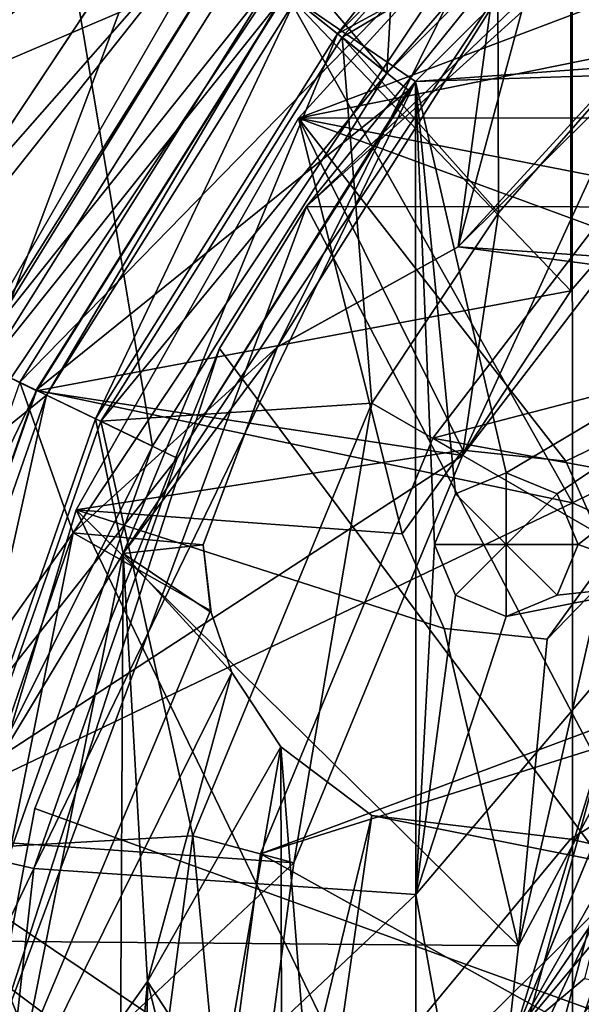
# Model space of a CAD drawing. Units: millimetres. Extents: x -100 to 100, y -1 to 323.
# Drawn here: x -33 to -23, y 228 to 245 of the extents above; entities that cross this region are included whole.
import ezdxf

# ---------------------------------------------------------------- set-up
doc = ezdxf.new("R2010")
doc.units = ezdxf.units.MM
doc.header["$LTSCALE"] = 65.185185
for name, color, linetype in [('1266', 7, 'CONTINUOUS'), ('1267', 7, 'CONTINUOUS'), ('1268', 7, 'CONTINUOUS'), ('1272', 7, 'CONTINUOUS'), ('1278', 7, 'CONTINUOUS'), ('1279', 7, 'CONTINUOUS'), ('1280', 7, 'CONTINUOUS'), ('1281', 7, 'CONTINUOUS'), ('1282', 7, 'CONTINUOUS'), ('1283', 7, 'CONTINUOUS'), ('1308', 7, 'CONTINUOUS'), ('1310', 7, 'CONTINUOUS'), ('1311', 7, 'CONTINUOUS'), ('1312', 7, 'CONTINUOUS'), ('1313', 7, 'CONTINUOUS'), ('1314', 7, 'CONTINUOUS'), ('1353', 7, 'CONTINUOUS'), ('1354', 7, 'CONTINUOUS'), ('1355', 7, 'CONTINUOUS'), ('1356', 7, 'CONTINUOUS'), ('1357', 7, 'CONTINUOUS'), ('1359', 7, 'CONTINUOUS'), ('1361', 7, 'CONTINUOUS'), ('1362', 7, 'CONTINUOUS'), ('1365', 7, 'CONTINUOUS'), ('1368', 7, 'CONTINUOUS'), ('1369', 7, 'CONTINUOUS'), ('1371', 7, 'CONTINUOUS'), ('1373', 7, 'CONTINUOUS'), ('1374', 7, 'CONTINUOUS'), ('1376', 7, 'CONTINUOUS'), ('1377', 7, 'CONTINUOUS'), ('1378', 7, 'CONTINUOUS'), ('1381', 7, 'CONTINUOUS'), ('444', 7, 'CONTINUOUS'), ('446', 7, 'CONTINUOUS'), ('450', 7, 'CONTINUOUS'), ('452', 7, 'CONTINUOUS'), ('453', 7, 'CONTINUOUS'), ('457', 7, 'CONTINUOUS'), ('459', 7, 'CONTINUOUS'), ('461', 7, 'CONTINUOUS'), ('463', 7, 'CONTINUOUS'), ('465', 7, 'CONTINUOUS'), ('483', 7, 'CONTINUOUS'), ('485', 7, 'CONTINUOUS'), ('500', 7, 'CONTINUOUS'), ('501', 7, 'CONTINUOUS'), ('650', 7, 'CONTINUOUS'), ('661', 7, 'CONTINUOUS'), ('689', 7, 'CONTINUOUS'), ('785', 7, 'CONTINUOUS')]:
    doc.layers.add(name, color=color, linetype=linetype)

msp = doc.modelspace()

# ---------------------------------------------------------------- linework, layer by layer
at = {"layer": '1266', "color": 7, "linetype": 'CONTINUOUS'}
for points in [[(-21.213, 244.013, -142), (-15, 235.79, -142), (-25.981, 237.8, -142), (-21.213, 244.013, -142)], [(-25.981, 237.8, -142), (-15, 235.79, -142), (-28.978, 230.565, -142), (-25.981, 237.8, -142)], [(-15, 235.79, -142), (-15, 222.8, -142), (-28.978, 230.565, -142), (-15, 235.79, -142)], [(-15, 222.8, -142), (-30, 222.8, -142), (-28.978, 230.565, -142), (-15, 222.8, -142)]]:
    msp.add_3dface(points, dxfattribs=at)
at = {"layer": '1267', "color": 7, "linetype": 'CONTINUOUS'}
for points in [[(-21.213, 244.013, -142), (-25.981, 237.8, -142), (-21.213, 244.013, -141), (-21.213, 244.013, -142)], [(-21.213, 244.013, -141), (-25.981, 237.8, -142), (-25.981, 237.8, -141), (-21.213, 244.013, -141)], [(-25.981, 237.8, -142), (-28.978, 230.565, -142), (-25.981, 237.8, -141), (-25.981, 237.8, -142)], [(-25.981, 237.8, -141), (-28.978, 230.565, -142), (-28.978, 230.565, -141), (-25.981, 237.8, -141)], [(-28.978, 230.565, -142), (-30, 222.8, -142), (-28.978, 230.565, -141), (-28.978, 230.565, -142)], [(-28.978, 230.565, -141), (-30, 222.8, -142), (-30, 222.8, -141), (-28.978, 230.565, -141)]]:
    msp.add_3dface(points, dxfattribs=at)
at = {"layer": '1268', "color": 7, "linetype": 'CONTINUOUS'}
for points in [[(-21.213, 244.013, -141), (-25.981, 237.8, -141), (-10.926, 241.724, -132.726), (-21.213, 244.013, -141)], [(-10.926, 241.724, -132.726), (-25.981, 237.8, -141), (-18.924, 233.726, -132.726), (-10.926, 241.724, -132.726)], [(-25.981, 237.8, -141), (-28.978, 230.565, -141), (-18.924, 233.726, -132.726), (-25.981, 237.8, -141)], [(-28.978, 230.565, -141), (-30, 222.8, -141), (-18.924, 233.726, -132.726), (-28.978, 230.565, -141)], [(-18.924, 233.726, -132.726), (-30, 222.8, -141), (-21.956, 222.8, -132.804), (-18.924, 233.726, -132.726)]]:
    msp.add_3dface(points, dxfattribs=at)
at = {"layer": '1272', "color": 7, "linetype": 'CONTINUOUS', "true_color": 0x96918c}
for points in [[(-28.537, 245.557, -161.5), (-32.885, 238.637, -161.5), (-28.537, 245.557, -160.5), (-28.537, 245.557, -161.5)], [(-28.537, 245.557, -160.5), (-32.885, 238.637, -161.5), (-32.885, 238.637, -160.5), (-28.537, 245.557, -160.5)], [(-32.885, 238.637, -161.5), (-35.585, 230.922, -161.5), (-32.885, 238.637, -160.5), (-32.885, 238.637, -161.5)], [(-32.885, 238.637, -160.5), (-35.585, 230.922, -161.5), (-35.585, 230.922, -160.5), (-32.885, 238.637, -160.5)]]:
    msp.add_3dface(points, dxfattribs=at)
at = {"layer": '1278', "color": 7, "linetype": 'CONTINUOUS', "true_color": 0x96918c}
for points in [[(-25.584, 235.066, -158), (-24.7, 235.95, -158.751), (-25.95, 235.95, -158), (-25.584, 235.066, -158)], [(-24.7, 234.7, -158), (-24.7, 235.95, -158.751), (-25.584, 235.066, -158), (-24.7, 234.7, -158)], [(-23.45, 235.95, -158), (-24.7, 235.95, -158.751), (-23.816, 235.066, -158), (-23.45, 235.95, -158)], [(-23.816, 235.066, -158), (-24.7, 235.95, -158.751), (-24.7, 234.7, -158), (-23.816, 235.066, -158)]]:
    msp.add_3dface(points, dxfattribs=at)
at = {"layer": '1279', "color": 7, "linetype": 'CONTINUOUS', "true_color": 0x96918c}
for points in [[(-25.95, 235.95, -153), (-25.584, 235.066, -153), (-25.95, 235.95, -158), (-25.95, 235.95, -153)], [(-25.584, 235.066, -153), (-25.584, 235.066, -158), (-25.95, 235.95, -158), (-25.584, 235.066, -153)], [(-23.816, 235.066, -153), (-23.45, 235.95, -153), (-23.816, 235.066, -158), (-23.816, 235.066, -153)], [(-23.45, 235.95, -153), (-23.45, 235.95, -158), (-23.816, 235.066, -158), (-23.45, 235.95, -153)], [(-25.584, 235.066, -153), (-24.7, 234.7, -153), (-25.584, 235.066, -158), (-25.584, 235.066, -153)], [(-24.7, 234.7, -153), (-24.7, 234.7, -158), (-25.584, 235.066, -158), (-24.7, 234.7, -153)], [(-24.7, 234.7, -153), (-23.816, 235.066, -153), (-24.7, 234.7, -158), (-24.7, 234.7, -153)], [(-23.816, 235.066, -153), (-23.816, 235.066, -158), (-24.7, 234.7, -158), (-23.816, 235.066, -153)]]:
    msp.add_3dface(points, dxfattribs=at)
at = {"layer": '1280', "color": 7, "linetype": 'CONTINUOUS', "true_color": 0x96918c}
for points in [[(-25.584, 236.834, -158), (-24.7, 235.95, -158.751), (-24.7, 237.2, -158), (-25.584, 236.834, -158)], [(-24.7, 237.2, -158), (-24.7, 235.95, -158.751), (-23.816, 236.834, -158), (-24.7, 237.2, -158)], [(-25.95, 235.95, -158), (-24.7, 235.95, -158.751), (-25.584, 236.834, -158), (-25.95, 235.95, -158)], [(-24.7, 235.95, -158.751), (-23.45, 235.95, -158), (-23.816, 236.834, -158), (-24.7, 235.95, -158.751)]]:
    msp.add_3dface(points, dxfattribs=at)
at = {"layer": '1281', "color": 7, "linetype": 'CONTINUOUS', "true_color": 0x96918c}
for points in [[(-24.7, 237.2, -153), (-25.584, 236.834, -153), (-24.7, 237.2, -158), (-24.7, 237.2, -153)], [(-25.584, 236.834, -153), (-25.584, 236.834, -158), (-24.7, 237.2, -158), (-25.584, 236.834, -153)], [(-23.816, 236.834, -153), (-24.7, 237.2, -153), (-23.816, 236.834, -158), (-23.816, 236.834, -153)], [(-24.7, 237.2, -153), (-24.7, 237.2, -158), (-23.816, 236.834, -158), (-24.7, 237.2, -153)], [(-25.584, 236.834, -153), (-25.95, 235.95, -153), (-25.584, 236.834, -158), (-25.584, 236.834, -153)], [(-25.95, 235.95, -153), (-25.95, 235.95, -158), (-25.584, 236.834, -158), (-25.95, 235.95, -153)], [(-23.45, 235.95, -153), (-23.816, 236.834, -153), (-23.45, 235.95, -158), (-23.45, 235.95, -153)], [(-23.45, 235.95, -158), (-23.816, 236.834, -153), (-23.816, 236.834, -158), (-23.45, 235.95, -158)]]:
    msp.add_3dface(points, dxfattribs=at)
at = {"layer": '1282', "color": 7, "linetype": 'CONTINUOUS', "true_color": 0x96918c}
for points in [[(-21.65, 235.3, -159.5), (-25, 222.8, -159.5), (-20.039, 237.748, -159.5), (-21.65, 235.3, -159.5)], [(-20.039, 237.748, -159.5), (-25, 222.8, -159.5), (-20.03, 222.8, -159.5), (-20.039, 237.748, -159.5)]]:
    msp.add_3dface(points, dxfattribs=at)
at = {"layer": '1283', "color": 7, "linetype": 'CONTINUOUS', "true_color": 0x96918c}
for points in [[(-23.558, 250.68, -161.5), (-22.757, 251.337, -161.5), (-8.53, 244.065, -161.5), (-23.558, 250.68, -161.5)], [(-23.558, 250.68, -161.5), (-23.545, 236.675, -161.5), (-28.537, 245.557, -161.5), (-23.558, 250.68, -161.5)], [(-23.545, 236.675, -161.5), (-23.558, 250.68, -161.5), (-8.53, 244.065, -161.5), (-23.545, 236.675, -161.5)], [(-28.537, 245.557, -161.5), (-23.545, 236.675, -161.5), (-32.885, 238.637, -161.5), (-28.537, 245.557, -161.5)], [(-8.53, 229.888, -161.5), (-23.545, 236.675, -161.5), (-8.53, 244.065, -161.5), (-8.53, 229.888, -161.5)], [(-32.885, 238.637, -161.5), (-23.545, 236.675, -161.5), (-35.585, 230.922, -161.5), (-32.885, 238.637, -161.5)], [(-23.545, 236.675, -161.5), (-23.545, 222.8, -161.5), (-35.585, 230.922, -161.5), (-23.545, 236.675, -161.5)], [(-23.545, 222.8, -161.5), (-23.545, 236.675, -161.5), (-8.53, 229.888, -161.5), (-23.545, 222.8, -161.5)], [(-23.545, 222.8, -161.5), (-36.5, 222.8, -161.5), (-35.585, 230.922, -161.5), (-23.545, 222.8, -161.5)], [(-8.53, 215.712, -161.5), (-23.545, 222.8, -161.5), (-8.53, 229.888, -161.5), (-8.53, 215.712, -161.5)]]:
    msp.add_3dface(points, dxfattribs=at)
at = {"layer": '1308', "color": 7, "linetype": 'CONTINUOUS', "true_color": 0x96918c}
for points in [[(-21.055, 249.202, -153), (-26.281, 244.007, -153), (-11.27, 245.116, -153), (-21.055, 249.202, -153)], [(-11.27, 245.116, -153), (-26.281, 244.007, -153), (-12.5, 244.451, -153), (-11.27, 245.116, -153)], [(-12.5, 244.451, -153), (-26.281, 244.007, -153), (-24.7, 237.2, -153), (-12.5, 244.451, -153)], [(-23.816, 236.834, -153), (-12.5, 244.451, -153), (-24.7, 237.2, -153), (-23.816, 236.834, -153)], [(-23.45, 235.95, -153), (-12.5, 244.451, -153), (-23.816, 236.834, -153), (-23.45, 235.95, -153)], [(-21.65, 235.3, -153), (-12.5, 244.451, -153), (-23.45, 235.95, -153), (-21.65, 235.3, -153)], [(-26.275, 229.861, -153), (-26.281, 244.007, -153), (-32.924, 230.314, -153), (-26.275, 229.861, -153)], [(-32.924, 230.314, -153), (-26.281, 244.007, -153), (-30.426, 237.453, -153), (-32.924, 230.314, -153)], [(-30.426, 237.453, -153), (-26.281, 244.007, -153), (-26.403, 243.855, -153), (-30.426, 237.453, -153)], [(-26.281, 244.007, -153), (-26.275, 229.861, -153), (-25.95, 235.95, -153), (-26.281, 244.007, -153)], [(-26.281, 244.007, -153), (-25.95, 235.95, -153), (-25.584, 236.834, -153), (-26.281, 244.007, -153)], [(-24.7, 237.2, -153), (-26.281, 244.007, -153), (-25.584, 236.834, -153), (-24.7, 237.2, -153)], [(-25.95, 235.95, -153), (-26.275, 229.861, -153), (-25.584, 235.066, -153), (-25.95, 235.95, -153)], [(-23.816, 235.066, -153), (-21.65, 235.3, -153), (-23.45, 235.95, -153), (-23.816, 235.066, -153)], [(-26.275, 229.861, -153), (-25, 222.8, -153), (-21.65, 235.3, -153), (-26.275, 229.861, -153)], [(-26.275, 229.861, -153), (-21.65, 235.3, -153), (-24.7, 234.7, -153), (-26.275, 229.861, -153)], [(-24.7, 234.7, -153), (-21.65, 235.3, -153), (-23.816, 235.066, -153), (-24.7, 234.7, -153)], [(-25.584, 235.066, -153), (-26.275, 229.861, -153), (-24.7, 234.7, -153), (-25.584, 235.066, -153)], [(-33.77, 222.8, -153), (-26.275, 229.861, -153), (-32.924, 230.314, -153), (-33.77, 222.8, -153)], [(-33.77, 222.8, -153), (-26.275, 215.739, -153), (-26.275, 229.861, -153), (-33.77, 222.8, -153)], [(-26.275, 215.739, -153), (-25, 222.8, -153), (-26.275, 229.861, -153), (-26.275, 215.739, -153)]]:
    msp.add_3dface(points, dxfattribs=at)
at = {"layer": '1310', "color": 7, "linetype": 'CONTINUOUS', "true_color": 0x96918c}
for points in [[(-26.281, 244.007, -153), (-21.055, 249.202, -153), (-28.537, 245.557, -160.5), (-26.281, 244.007, -153)], [(-26.403, 243.855, -153), (-28.537, 245.557, -160.5), (-32.885, 238.637, -160.5), (-26.403, 243.855, -153)], [(-26.403, 243.855, -153), (-26.281, 244.007, -153), (-28.537, 245.557, -160.5), (-26.403, 243.855, -153)], [(-30.426, 237.453, -153), (-26.403, 243.855, -153), (-32.885, 238.637, -160.5), (-30.426, 237.453, -153)], [(-30.426, 237.453, -153), (-32.885, 238.637, -160.5), (-35.585, 230.922, -160.5), (-30.426, 237.453, -153)], [(-32.924, 230.314, -153), (-30.426, 237.453, -153), (-35.585, 230.922, -160.5), (-32.924, 230.314, -153)], [(-36.5, 222.8, -160.5), (-32.924, 230.314, -153), (-35.585, 230.922, -160.5), (-36.5, 222.8, -160.5)], [(-36.5, 222.8, -160.5), (-33.77, 222.8, -153), (-32.924, 230.314, -153), (-36.5, 222.8, -160.5)]]:
    msp.add_3dface(points, dxfattribs=at)
at = {"layer": '1311', "color": 7, "linetype": 'CONTINUOUS', "true_color": 0x96918c}
for points in [[(-21.65, 235.3, -153), (-25, 222.8, -153), (-21.65, 235.3, -159.5), (-21.65, 235.3, -153)], [(-25, 222.8, -153), (-25, 222.8, -159.5), (-21.65, 235.3, -159.5), (-25, 222.8, -153)]]:
    msp.add_3dface(points, dxfattribs=at)
at = {"layer": '1312', "color": 7, "linetype": 'CONTINUOUS', "true_color": 0x96918c}
for points in [[(-28.316, 243.372, -146.5), (-19.931, 246.543, -146.5), (-23.027, 249.158, -146.5), (-28.316, 243.372, -146.5)], [(-20.643, 244.924, -146.5), (-19.931, 246.543, -146.5), (-28.316, 243.372, -146.5), (-20.643, 244.924, -146.5)], [(-19.793, 243.373, -146.5), (-20.643, 244.924, -146.5), (-28.316, 243.372, -146.5), (-19.793, 243.373, -146.5)], [(-28.316, 243.372, -146.5), (-32.184, 236.555, -146.5), (-25.455, 237.589, -146.5), (-28.316, 243.372, -146.5)], [(-18.142, 241.387, -146.5), (-19.793, 243.373, -146.5), (-28.316, 243.372, -146.5), (-18.142, 241.387, -146.5)], [(-18.652, 239.819, -146.5), (-18.142, 241.387, -146.5), (-28.316, 243.372, -146.5), (-18.652, 239.819, -146.5)], [(-18.652, 239.819, -146.5), (-28.316, 243.372, -146.5), (-23.665, 237.401, -146.5), (-18.652, 239.819, -146.5)], [(-23.665, 237.401, -146.5), (-28.316, 243.372, -146.5), (-25.455, 237.589, -146.5), (-23.665, 237.401, -146.5)], [(-24.486, 228.964, -146.5), (-18.652, 239.819, -146.5), (-23.99, 234.301, -146.5), (-24.486, 228.964, -146.5)], [(-23.99, 234.301, -146.5), (-18.652, 239.819, -146.5), (-22.933, 235.757, -146.5), (-23.99, 234.301, -146.5)], [(-18.652, 239.819, -146.5), (-23.665, 237.401, -146.5), (-22.933, 235.757, -146.5), (-18.652, 239.819, -146.5)], [(-25.455, 237.589, -146.5), (-32.184, 236.555, -146.5), (-26.512, 236.134, -146.5), (-25.455, 237.589, -146.5)], [(-34.437, 229.051, -146.5), (-24.486, 228.964, -146.5), (-32.184, 236.555, -146.5), (-34.437, 229.051, -146.5)], [(-32.184, 236.555, -146.5), (-24.486, 228.964, -146.5), (-25.781, 234.489, -146.5), (-32.184, 236.555, -146.5)], [(-26.512, 236.134, -146.5), (-32.184, 236.555, -146.5), (-25.781, 234.489, -146.5), (-26.512, 236.134, -146.5)], [(-25.781, 234.489, -146.5), (-24.486, 228.964, -146.5), (-23.99, 234.301, -146.5), (-25.781, 234.489, -146.5)], [(-34.965, 221.229, -146.5), (-25.241, 222.15, -146.5), (-34.437, 229.051, -146.5), (-34.965, 221.229, -146.5)], [(-25.241, 222.15, -146.5), (-24.486, 228.964, -146.5), (-34.437, 229.051, -146.5), (-25.241, 222.15, -146.5)]]:
    msp.add_3dface(points, dxfattribs=at)
at = {"layer": '1313', "color": 7, "linetype": 'CONTINUOUS', "true_color": 0x96918c}
for points in [[(-23.027, 249.158, -150.5), (-18.652, 239.819, -150.5), (-28.316, 243.372, -150.5), (-23.027, 249.158, -150.5)], [(-32.184, 236.555, -150.5), (-28.316, 243.372, -150.5), (-26.512, 236.134, -150.5), (-32.184, 236.555, -150.5)], [(-28.316, 243.372, -150.5), (-18.652, 239.819, -150.5), (-23.665, 237.401, -150.5), (-28.316, 243.372, -150.5)], [(-28.316, 243.372, -150.5), (-23.665, 237.401, -150.5), (-25.455, 237.589, -150.5), (-28.316, 243.372, -150.5)], [(-26.512, 236.134, -150.5), (-28.316, 243.372, -150.5), (-25.455, 237.589, -150.5), (-26.512, 236.134, -150.5)], [(-18.652, 239.819, -150.5), (-24.486, 228.964, -150.5), (-22.933, 235.757, -150.5), (-18.652, 239.819, -150.5)], [(-23.665, 237.401, -150.5), (-18.652, 239.819, -150.5), (-22.933, 235.757, -150.5), (-23.665, 237.401, -150.5)], [(-32.184, 236.555, -150.5), (-25.241, 222.15, -150.5), (-34.437, 229.051, -150.5), (-32.184, 236.555, -150.5)], [(-25.241, 222.15, -150.5), (-32.184, 236.555, -150.5), (-24.486, 228.964, -150.5), (-25.241, 222.15, -150.5)], [(-24.486, 228.964, -150.5), (-32.184, 236.555, -150.5), (-25.781, 234.489, -150.5), (-24.486, 228.964, -150.5)], [(-25.781, 234.489, -150.5), (-32.184, 236.555, -150.5), (-26.512, 236.134, -150.5), (-25.781, 234.489, -150.5)], [(-22.933, 235.757, -150.5), (-24.486, 228.964, -150.5), (-23.99, 234.301, -150.5), (-22.933, 235.757, -150.5)], [(-23.99, 234.301, -150.5), (-24.486, 228.964, -150.5), (-25.781, 234.489, -150.5), (-23.99, 234.301, -150.5)], [(-34.437, 229.051, -150.5), (-33.066, 211.328, -150.5), (-34.965, 221.229, -150.5), (-34.437, 229.051, -150.5)], [(-25.241, 222.15, -150.5), (-33.066, 211.328, -150.5), (-34.437, 229.051, -150.5), (-25.241, 222.15, -150.5)]]:
    msp.add_3dface(points, dxfattribs=at)
at = {"layer": '1314', "color": 7, "linetype": 'CONTINUOUS', "true_color": 0x96918c}
for points in [[(-18.652, 239.819, -146.5), (-24.486, 228.964, -146.5), (-18.652, 239.819, -150.5), (-18.652, 239.819, -146.5)], [(-18.652, 239.819, -150.5), (-24.486, 228.964, -146.5), (-24.486, 228.964, -150.5), (-18.652, 239.819, -150.5)], [(-24.486, 228.964, -146.5), (-25.241, 222.15, -146.5), (-24.486, 228.964, -150.5), (-24.486, 228.964, -146.5)], [(-25.241, 222.15, -146.5), (-25.241, 222.15, -150.5), (-24.486, 228.964, -150.5), (-25.241, 222.15, -146.5)]]:
    msp.add_3dface(points, dxfattribs=at)
at = {"layer": '1353', "color": 7, "linetype": 'CONTINUOUS', "true_color": 0x96918c}
for points in [[(-22.933, 235.757, -146.5), (-23.665, 237.401, -146.5), (-22.933, 235.757, -150.5), (-22.933, 235.757, -146.5)], [(-23.665, 237.401, -146.5), (-23.665, 237.401, -150.5), (-22.933, 235.757, -150.5), (-23.665, 237.401, -146.5)], [(-23.99, 234.301, -146.5), (-22.933, 235.757, -146.5), (-23.99, 234.301, -150.5), (-23.99, 234.301, -146.5)], [(-22.933, 235.757, -146.5), (-22.933, 235.757, -150.5), (-23.99, 234.301, -150.5), (-22.933, 235.757, -146.5)], [(-25.781, 234.489, -146.5), (-23.99, 234.301, -146.5), (-25.781, 234.489, -150.5), (-25.781, 234.489, -146.5)], [(-23.99, 234.301, -146.5), (-23.99, 234.301, -150.5), (-25.781, 234.489, -150.5), (-23.99, 234.301, -146.5)]]:
    msp.add_3dface(points, dxfattribs=at)
at = {"layer": '1354', "color": 7, "linetype": 'CONTINUOUS', "true_color": 0x96918c}
for points in [[(-25.455, 237.589, -146.5), (-26.512, 236.134, -146.5), (-25.455, 237.589, -150.5), (-25.455, 237.589, -146.5)], [(-26.512, 236.134, -146.5), (-26.512, 236.134, -150.5), (-25.455, 237.589, -150.5), (-26.512, 236.134, -146.5)], [(-23.665, 237.401, -146.5), (-25.455, 237.589, -146.5), (-23.665, 237.401, -150.5), (-23.665, 237.401, -146.5)], [(-23.665, 237.401, -150.5), (-25.455, 237.589, -146.5), (-25.455, 237.589, -150.5), (-23.665, 237.401, -150.5)], [(-26.512, 236.134, -146.5), (-25.781, 234.489, -146.5), (-26.512, 236.134, -150.5), (-26.512, 236.134, -146.5)], [(-25.781, 234.489, -146.5), (-25.781, 234.489, -150.5), (-26.512, 236.134, -150.5), (-25.781, 234.489, -146.5)]]:
    msp.add_3dface(points, dxfattribs=at)
at = {"layer": '1355', "color": 7, "linetype": 'CONTINUOUS', "true_color": 0x96918c}
for points in [[(-32.184, 236.555, -146.5), (-28.316, 243.372, -146.5), (-32.184, 236.555, -150.5), (-32.184, 236.555, -146.5)], [(-28.316, 243.372, -146.5), (-28.316, 243.372, -150.5), (-32.184, 236.555, -150.5), (-28.316, 243.372, -146.5)], [(-34.437, 229.051, -146.5), (-32.184, 236.555, -146.5), (-34.437, 229.051, -150.5), (-34.437, 229.051, -146.5)], [(-32.184, 236.555, -146.5), (-32.184, 236.555, -150.5), (-34.437, 229.051, -150.5), (-32.184, 236.555, -146.5)]]:
    msp.add_3dface(points, dxfattribs=at)
at = {"layer": '1356', "color": 7, "linetype": 'CONTINUOUS', "true_color": 0x96918c}
for points in [[(-28.316, 243.372, -146.5), (-23.027, 249.158, -146.5), (-28.316, 243.372, -150.5), (-28.316, 243.372, -146.5)], [(-23.027, 249.158, -146.5), (-23.027, 249.158, -150.5), (-28.316, 243.372, -150.5), (-23.027, 249.158, -146.5)]]:
    msp.add_3dface(points, dxfattribs=at)
at = {"layer": '1357', "color": 7, "linetype": 'CONTINUOUS', "true_color": 0xaab4c3}
for points in [[(-23.573, 250.653, -139.6), (-28.53, 245.549, -139.6), (-23.575, 240.366, -139.6), (-23.573, 250.653, -139.6)], [(-23.573, 250.653, -139.6), (-23.575, 240.366, -139.6), (-20.789, 243.589, -139.6), (-23.573, 250.653, -139.6)], [(-23.573, 250.653, -139.6), (-20.789, 243.589, -139.6), (-14.7, 248.261, -139.6), (-23.573, 250.653, -139.6)], [(-28.53, 245.549, -139.6), (-32.879, 238.627, -139.6), (-23.575, 240.366, -139.6), (-28.53, 245.549, -139.6)], [(-23.575, 240.366, -139.6), (-32.879, 238.627, -139.6), (-25.461, 237.5, -139.6), (-23.575, 240.366, -139.6)], [(-32.879, 238.627, -139.6), (-35.576, 230.914, -139.6), (-25.461, 237.5, -139.6), (-32.879, 238.627, -139.6)], [(-25.461, 237.5, -139.6), (-35.576, 230.914, -139.6), (-28.398, 230.409, -139.6), (-25.461, 237.5, -139.6)], [(-35.576, 230.914, -139.6), (-36.49, 222.8, -139.6), (-28.398, 230.409, -139.6), (-35.576, 230.914, -139.6)], [(-36.49, 222.8, -139.6), (-29.4, 222.8, -139.6), (-28.398, 230.409, -139.6), (-36.49, 222.8, -139.6)]]:
    msp.add_3dface(points, dxfattribs=at)
at = {"layer": '1359', "color": 7, "linetype": 'CONTINUOUS', "true_color": 0xaab4c3}
for points in [[(-39.011, 241.579, -159.1), (-33.852, 249.792, -159.1), (-32.744, 248.914, -159.1), (-39.011, 241.579, -159.1)], [(-37.735, 240.97, -159.1), (-39.011, 241.579, -159.1), (-32.744, 248.914, -159.1), (-37.735, 240.97, -159.1)]]:
    msp.add_3dface(points, dxfattribs=at)
at = {"layer": '1361', "color": 7, "linetype": 'CONTINUOUS', "true_color": 0xaab4c3}
for points in [[(-23.575, 240.366, -139.6), (-25.461, 237.5, -139.6), (-20.789, 243.589, -139.9), (-23.575, 240.366, -139.6)], [(-20.789, 243.589, -139.9), (-25.461, 237.5, -139.6), (-25.461, 237.5, -139.9), (-20.789, 243.589, -139.9)], [(-20.789, 243.589, -139.6), (-23.575, 240.366, -139.6), (-20.789, 243.589, -139.9), (-20.789, 243.589, -139.6)], [(-25.461, 237.5, -139.6), (-28.398, 230.409, -139.6), (-25.461, 237.5, -139.9), (-25.461, 237.5, -139.6)], [(-25.461, 237.5, -139.9), (-28.398, 230.409, -139.6), (-28.398, 230.409, -139.9), (-25.461, 237.5, -139.9)], [(-28.398, 230.409, -139.6), (-29.4, 222.8, -139.6), (-28.398, 230.409, -139.9), (-28.398, 230.409, -139.6)], [(-29.4, 222.8, -139.6), (-29.4, 222.8, -139.9), (-28.398, 230.409, -139.9), (-29.4, 222.8, -139.6)]]:
    msp.add_3dface(points, dxfattribs=at)
at = {"layer": '1362', "color": 7, "linetype": 'CONTINUOUS', "true_color": 0xaab4c3}
for points in [[(-39.434, 241.79, -158.435), (-29.267, 246.14, -140.271), (-34.219, 250.089, -158.435), (-39.434, 241.79, -158.435)], [(-33.727, 239.042, -140.271), (-29.267, 246.14, -140.271), (-39.434, 241.79, -158.435), (-33.727, 239.042, -140.271)]]:
    msp.add_3dface(points, dxfattribs=at)
at = {"layer": '1365', "color": 7, "linetype": 'CONTINUOUS', "true_color": 0xaab4c3}
for points in [[(-28.53, 245.549, -139.6), (-29.267, 246.14, -140.271), (-33.727, 239.042, -140.271), (-28.53, 245.549, -139.6)], [(-32.879, 238.627, -139.6), (-28.53, 245.549, -139.6), (-33.727, 239.042, -140.271), (-32.879, 238.627, -139.6)], [(-32.879, 238.627, -139.6), (-33.727, 239.042, -140.271), (-36.495, 231.13, -140.271), (-32.879, 238.627, -139.6)], [(-35.576, 230.914, -139.6), (-32.879, 238.627, -139.6), (-36.495, 231.13, -140.271), (-35.576, 230.914, -139.6)]]:
    msp.add_3dface(points, dxfattribs=at)
at = {"layer": '1368', "color": 7, "linetype": 'CONTINUOUS', "true_color": 0xaab4c3}
for points in [[(-20.789, 243.589, -139.9), (-25.461, 237.5, -139.9), (-22.076, 244.876, -142.5), (-20.789, 243.589, -139.9)], [(-22.076, 244.876, -142.5), (-25.461, 237.5, -139.9), (-24.833, 241.722, -142.5), (-22.076, 244.876, -142.5)], [(-24.833, 241.722, -142.5), (-25.461, 237.5, -139.9), (-27.038, 238.409, -142.5), (-24.833, 241.722, -142.5)], [(-27.038, 238.409, -142.5), (-28.398, 230.409, -139.9), (-30.156, 230.882, -142.5), (-27.038, 238.409, -142.5)], [(-25.461, 237.5, -139.9), (-28.398, 230.409, -139.9), (-27.038, 238.409, -142.5), (-25.461, 237.5, -139.9)], [(-29.4, 222.8, -139.9), (-31.221, 222.8, -142.5), (-30.156, 230.882, -142.5), (-29.4, 222.8, -139.9)], [(-28.398, 230.409, -139.9), (-29.4, 222.8, -139.9), (-30.156, 230.882, -142.5), (-28.398, 230.409, -139.9)]]:
    msp.add_3dface(points, dxfattribs=at)
at = {"layer": '1369', "color": 7, "linetype": 'CONTINUOUS', "true_color": 0xaab4c3}
for points in [[(-15.609, 249.838, -142.5), (-22.076, 244.876, -142.5), (-24.85, 247.801, -142.5), (-15.609, 249.838, -142.5)], [(-24.85, 247.801, -142.5), (-24.833, 241.722, -142.5), (-27.559, 244.778, -142.5), (-24.85, 247.801, -142.5)], [(-22.076, 244.876, -142.5), (-24.833, 241.722, -142.5), (-24.85, 247.801, -142.5), (-22.076, 244.876, -142.5)], [(-27.559, 244.778, -142.5), (-27.038, 238.409, -142.5), (-31.759, 238.094, -142.5), (-27.559, 244.778, -142.5)], [(-24.833, 241.722, -142.5), (-27.038, 238.409, -142.5), (-27.559, 244.778, -142.5), (-24.833, 241.722, -142.5)], [(-27.038, 238.409, -142.5), (-30.156, 230.882, -142.5), (-31.759, 238.094, -142.5), (-27.038, 238.409, -142.5)], [(-31.759, 238.094, -142.5), (-30.156, 230.882, -142.5), (-34.366, 230.644, -142.5), (-31.759, 238.094, -142.5)], [(-30.156, 230.882, -142.5), (-31.221, 222.8, -142.5), (-34.366, 230.644, -142.5), (-30.156, 230.882, -142.5)], [(-31.221, 222.8, -142.5), (-35.25, 222.8, -142.5), (-34.366, 230.644, -142.5), (-31.221, 222.8, -142.5)]]:
    msp.add_3dface(points, dxfattribs=at)
at = {"layer": '1371', "color": 7, "linetype": 'CONTINUOUS', "true_color": 0xaab4c3}
for points in [[(-31.809, 250.045, -159.1), (-26.112, 255.545, -159.1), (-26.778, 244.155, -150.117), (-31.809, 250.045, -159.1)], [(-26.778, 244.155, -150.117), (-26.112, 255.545, -159.1), (-21.355, 249.578, -150.117), (-26.778, 244.155, -150.117)], [(-32.744, 248.914, -159.1), (-31.809, 250.045, -159.1), (-26.778, 244.155, -150.117), (-32.744, 248.914, -159.1)], [(-37.735, 240.97, -159.1), (-32.744, 248.914, -159.1), (-30.858, 237.661, -150.117), (-37.735, 240.97, -159.1)], [(-30.858, 237.661, -150.117), (-32.744, 248.914, -159.1), (-26.778, 244.155, -150.117), (-30.858, 237.661, -150.117)], [(-33.391, 230.421, -150.117), (-37.735, 240.97, -159.1), (-30.858, 237.661, -150.117), (-33.391, 230.421, -150.117)]]:
    msp.add_3dface(points, dxfattribs=at)
at = {"layer": '1373', "color": 7, "linetype": 'CONTINUOUS', "true_color": 0xaab4c3}
for points in [[(-26.778, 244.155, -150.117), (-21.355, 249.578, -150.117), (-26.777, 244.154, -144), (-26.778, 244.155, -150.117)], [(-26.777, 244.154, -144), (-21.355, 249.578, -150.117), (-24.816, 246.406, -144), (-26.777, 244.154, -144)], [(-30.858, 237.661, -150.117), (-26.778, 244.155, -150.117), (-30.858, 237.661, -144), (-30.858, 237.661, -150.117)], [(-30.858, 237.661, -144), (-26.778, 244.155, -150.117), (-26.777, 244.154, -144), (-30.858, 237.661, -144)], [(-33.391, 230.421, -150.117), (-30.858, 237.661, -150.117), (-33.391, 230.421, -144), (-33.391, 230.421, -150.117)], [(-33.391, 230.421, -144), (-30.858, 237.661, -150.117), (-30.858, 237.661, -144), (-33.391, 230.421, -144)]]:
    msp.add_3dface(points, dxfattribs=at)
at = {"layer": '1374', "color": 7, "linetype": 'CONTINUOUS', "true_color": 0xaab4c3}
for points in [[(-27.559, 244.778, -144), (-24.816, 246.406, -144), (-24.85, 247.801, -144), (-27.559, 244.778, -144)], [(-26.777, 244.154, -144), (-24.816, 246.406, -144), (-27.559, 244.778, -144), (-26.777, 244.154, -144)], [(-31.759, 238.094, -144), (-26.777, 244.154, -144), (-27.559, 244.778, -144), (-31.759, 238.094, -144)], [(-30.858, 237.661, -144), (-26.777, 244.154, -144), (-31.759, 238.094, -144), (-30.858, 237.661, -144)], [(-34.366, 230.644, -144), (-30.858, 237.661, -144), (-31.759, 238.094, -144), (-34.366, 230.644, -144)], [(-33.391, 230.421, -144), (-30.858, 237.661, -144), (-34.366, 230.644, -144), (-33.391, 230.421, -144)]]:
    msp.add_3dface(points, dxfattribs=at)
at = {"layer": '1376', "color": 7, "linetype": 'CONTINUOUS', "true_color": 0xaab4c3}
for points in [[(-24.85, 247.801, -142.5), (-27.559, 244.778, -142.5), (-24.85, 247.801, -144), (-24.85, 247.801, -142.5)], [(-27.559, 244.778, -142.5), (-27.559, 244.778, -144), (-24.85, 247.801, -144), (-27.559, 244.778, -142.5)], [(-27.559, 244.778, -142.5), (-31.759, 238.094, -142.5), (-27.559, 244.778, -144), (-27.559, 244.778, -142.5)], [(-31.759, 238.094, -142.5), (-31.759, 238.094, -144), (-27.559, 244.778, -144), (-31.759, 238.094, -142.5)], [(-31.759, 238.094, -142.5), (-34.366, 230.644, -142.5), (-31.759, 238.094, -144), (-31.759, 238.094, -142.5)], [(-34.366, 230.644, -142.5), (-34.366, 230.644, -144), (-31.759, 238.094, -144), (-34.366, 230.644, -142.5)]]:
    msp.add_3dface(points, dxfattribs=at)
at = {"layer": '1377', "color": 7, "linetype": 'CONTINUOUS', "true_color": 0xffa6ff}
for points in [[(-13.926, 241.812, -142.975), (-17.859, 251.732, -142.975), (-24.567, 246.304, -142.975), (-13.926, 241.812, -142.975)], [(-28.175, 241.831, -142.975), (-13.926, 241.812, -142.975), (-24.567, 246.304, -142.975), (-28.175, 241.831, -142.975)], [(-29.693, 239.363, -142.975), (-20.291, 226.797, -142.975), (-28.175, 241.831, -142.975), (-29.693, 239.363, -142.975)], [(-28.175, 241.831, -142.975), (-20.291, 226.797, -142.975), (-13.926, 241.812, -142.975), (-28.175, 241.831, -142.975)], [(-32.905, 231.357, -142.975), (-20.291, 226.797, -142.975), (-29.693, 239.363, -142.975), (-32.905, 231.357, -142.975)], [(-33.763, 226.805, -142.975), (-20.291, 226.797, -142.975), (-32.905, 231.357, -142.975), (-33.763, 226.805, -142.975)]]:
    msp.add_3dface(points, dxfattribs=at)
at = {"layer": '1378', "color": 7, "linetype": 'CONTINUOUS', "true_color": 0xffa6ff}
for points in [[(-13.926, 241.812, -143.775), (-28.175, 241.831, -143.775), (-16.127, 252.732, -143.775), (-13.926, 241.812, -143.775)], [(-16.127, 252.732, -143.775), (-28.175, 241.831, -143.775), (-17.859, 251.732, -143.775), (-16.127, 252.732, -143.775)], [(-28.175, 241.831, -143.775), (-24.567, 246.304, -143.775), (-17.859, 251.732, -143.775), (-28.175, 241.831, -143.775)], [(-20.291, 226.797, -143.775), (-33.763, 226.805, -143.775), (-28.175, 241.831, -143.775), (-20.291, 226.797, -143.775)], [(-28.175, 241.831, -143.775), (-33.763, 226.805, -143.775), (-29.693, 239.363, -143.775), (-28.175, 241.831, -143.775)], [(-13.926, 241.812, -143.775), (-20.291, 226.797, -143.775), (-28.175, 241.831, -143.775), (-13.926, 241.812, -143.775)], [(-29.693, 239.363, -143.775), (-33.763, 226.805, -143.775), (-32.905, 231.357, -143.775), (-29.693, 239.363, -143.775)]]:
    msp.add_3dface(points, dxfattribs=at)
at = {"layer": '1381', "color": 7, "linetype": 'CONTINUOUS', "true_color": 0xffa6ff}
for points in [[(-28.175, 241.831, -142.975), (-24.567, 246.304, -142.975), (-28.175, 241.831, -143.775), (-28.175, 241.831, -142.975)], [(-28.175, 241.831, -143.775), (-24.567, 246.304, -142.975), (-24.567, 246.304, -143.775), (-28.175, 241.831, -143.775)], [(-29.693, 239.363, -142.975), (-28.175, 241.831, -142.975), (-29.693, 239.363, -143.775), (-29.693, 239.363, -142.975)], [(-28.175, 241.831, -142.975), (-28.175, 241.831, -143.775), (-29.693, 239.363, -143.775), (-28.175, 241.831, -142.975)], [(-32.905, 231.357, -142.975), (-29.693, 239.363, -142.975), (-32.905, 231.357, -143.775), (-32.905, 231.357, -142.975)], [(-29.693, 239.363, -142.975), (-29.693, 239.363, -143.775), (-32.905, 231.357, -143.775), (-29.693, 239.363, -142.975)], [(-33.763, 226.805, -142.975), (-32.905, 231.357, -142.975), (-33.763, 226.805, -143.775), (-33.763, 226.805, -142.975)], [(-33.763, 226.805, -143.775), (-32.905, 231.357, -142.975), (-32.905, 231.357, -143.775), (-33.763, 226.805, -143.775)]]:
    msp.add_3dface(points, dxfattribs=at)
at = {"layer": '444', "linetype": 'CONTINUOUS'}
for points in [[(-20.519, 246.614, -152), (-21.585, 245.05, -152), (-25.537, 241.132, -152), (-20.519, 246.614, -152)], [(-21.585, 245.05, -152), (-15.235, 240.437, -152), (-25.537, 241.132, -152), (-21.585, 245.05, -152)], [(-25.537, 241.132, -152), (-15.235, 240.437, -152), (-22.583, 240.739, -152), (-25.537, 241.132, -152)], [(-29.478, 233.72, -152), (-28.622, 232.43, -152), (-30.942, 228.348, -152), (-29.478, 233.72, -152)], [(-20.629, 232.66, -152), (-13.595, 228.548, -152), (-23.585, 230.82, -152), (-20.629, 232.66, -152)], [(-28.622, 232.43, -152), (-28.608, 224.761, -152), (-30.942, 228.348, -152), (-28.622, 232.43, -152)], [(-28.622, 232.43, -152), (-27.041, 231.235, -152), (-28, 224.532, -152), (-28.622, 232.43, -152)], [(-28.608, 224.761, -152), (-28.622, 232.43, -152), (-28, 224.532, -152), (-28.608, 224.761, -152)], [(-27.041, 231.235, -152), (-13.595, 228.548, -152), (-28, 224.532, -152), (-27.041, 231.235, -152)], [(-23.585, 230.82, -152), (-13.595, 228.548, -152), (-27.041, 231.235, -152), (-23.585, 230.82, -152)], [(-13.595, 228.548, -152), (-13.595, 217.052, -152), (-28, 224.532, -152), (-13.595, 228.548, -152)], [(-31.435, 222.8, -152), (-30.942, 228.348, -152), (-31, 222.8, -152), (-31.435, 222.8, -152)], [(-31, 222.8, -152), (-30.942, 228.348, -152), (-30, 224.532, -152), (-31, 222.8, -152)], [(-30.942, 228.348, -152), (-28.608, 224.761, -152), (-30, 224.532, -152), (-30.942, 228.348, -152)]]:
    msp.add_3dface(points, dxfattribs=at)
at = {"layer": '446', "linetype": 'CONTINUOUS'}
for points in [[(-34.525, 244.244, -162), (-31.767, 248.152, -162), (-30.673, 247.257, -162), (-34.525, 244.244, -162)], [(-34.428, 241.606, -162), (-34.525, 244.244, -162), (-30.673, 247.257, -162), (-34.428, 241.606, -162)]]:
    msp.add_3dface(points, dxfattribs=at)
at = {"layer": '450', "linetype": 'CONTINUOUS'}
for points in [[(-34.526, 244.242, -160.5), (-30.676, 247.252, -160.5), (-31.79, 248.123, -160.5), (-34.526, 244.242, -160.5)], [(-34.526, 244.242, -160.5), (-34.428, 241.605, -160.5), (-30.676, 247.252, -160.5), (-34.526, 244.242, -160.5)]]:
    msp.add_3dface(points, dxfattribs=at)
at = {"layer": '452', "linetype": 'CONTINUOUS'}
for points in [[(-20.519, 246.614, -150.5), (-25.537, 241.132, -150.5), (-21.585, 245.05, -150.5), (-20.519, 246.614, -150.5)], [(-25.537, 241.132, -150.5), (-22.583, 240.739, -150.5), (-21.585, 245.05, -150.5), (-25.537, 241.132, -150.5)], [(-30.942, 228.347, -150.5), (-28.622, 232.43, -150.5), (-29.478, 233.72, -150.5), (-30.942, 228.347, -150.5)], [(-23.585, 230.82, -150.5), (-13.595, 228.548, -150.5), (-20.629, 232.66, -150.5), (-23.585, 230.82, -150.5)], [(-28.622, 232.43, -150.5), (-30.942, 228.347, -150.5), (-30, 224.532, -150.5), (-28.622, 232.43, -150.5)], [(-28.608, 224.761, -150.5), (-28.622, 232.43, -150.5), (-30, 224.532, -150.5), (-28.608, 224.761, -150.5)], [(-28.622, 232.43, -150.5), (-28.608, 224.761, -150.5), (-27.041, 231.235, -150.5), (-28.622, 232.43, -150.5)], [(-27.041, 231.235, -150.5), (-28.608, 224.761, -150.5), (-23.585, 230.82, -150.5), (-27.041, 231.235, -150.5)], [(-28.608, 224.761, -150.5), (-13.595, 228.548, -150.5), (-23.585, 230.82, -150.5), (-28.608, 224.761, -150.5)], [(-28, 224.532, -150.5), (-13.595, 228.548, -150.5), (-28.608, 224.761, -150.5), (-28, 224.532, -150.5)], [(-13.595, 217.052, -150.5), (-13.595, 228.548, -150.5), (-28, 221.068, -150.5), (-13.595, 217.052, -150.5)], [(-28, 221.068, -150.5), (-13.595, 228.548, -150.5), (-27, 222.8, -150.5), (-28, 221.068, -150.5)], [(-27, 222.8, -150.5), (-13.595, 228.548, -150.5), (-28, 224.532, -150.5), (-27, 222.8, -150.5)], [(-30.942, 228.347, -150.5), (-31.435, 222.8, -150.5), (-30, 224.532, -150.5), (-30.942, 228.347, -150.5)]]:
    msp.add_3dface(points, dxfattribs=at)
at = {"layer": '453', "linetype": 'CONTINUOUS'}
for points in [[(-22.63, 251.177, -159.624), (-27.636, 244.839, -155.168), (-28.376, 245.43, -159.624), (-22.63, 251.177, -159.624)], [(-22.039, 250.436, -155.168), (-27.636, 244.839, -155.168), (-22.63, 251.177, -159.624), (-22.039, 250.436, -155.168)], [(-28.376, 245.43, -159.624), (-31.847, 238.137, -155.168), (-32.701, 238.548, -159.624), (-28.376, 245.43, -159.624)], [(-27.636, 244.839, -155.168), (-31.847, 238.137, -155.168), (-28.376, 245.43, -159.624), (-27.636, 244.839, -155.168)], [(-32.701, 238.548, -159.624), (-34.462, 230.666, -155.168), (-35.385, 230.876, -159.624), (-32.701, 238.548, -159.624)], [(-31.847, 238.137, -155.168), (-34.462, 230.666, -155.168), (-32.701, 238.548, -159.624), (-31.847, 238.137, -155.168)]]:
    msp.add_3dface(points, dxfattribs=at)
at = {"layer": '457', "linetype": 'CONTINUOUS'}
for points in [[(-34.023, 239.184, -159.312), (-28.783, 245.754, -154.856), (-29.524, 246.344, -159.312), (-34.023, 239.184, -159.312)], [(-33.169, 238.773, -154.856), (-28.783, 245.754, -154.856), (-34.023, 239.184, -159.312), (-33.169, 238.773, -154.856)]]:
    msp.add_3dface(points, dxfattribs=at)
at = {"layer": '459', "linetype": 'CONTINUOUS'}
for points in [[(-35.347, 239.815, -160.5), (-35.976, 235.894, -160.166), (-29.328, 247.409, -160.166), (-35.347, 239.815, -160.5)], [(-35.976, 235.894, -160.166), (-29.524, 246.344, -159.312), (-29.328, 247.409, -160.166), (-35.976, 235.894, -160.166)], [(-34.428, 241.605, -160.5), (-35.347, 239.815, -160.5), (-29.328, 247.409, -160.166), (-34.428, 241.605, -160.5)], [(-30.676, 247.252, -160.5), (-34.428, 241.605, -160.5), (-29.328, 247.409, -160.166), (-30.676, 247.252, -160.5)], [(-34.023, 239.184, -159.312), (-29.524, 246.344, -159.312), (-35.976, 235.894, -160.166), (-34.023, 239.184, -159.312)]]:
    msp.add_3dface(points, dxfattribs=at)
at = {"layer": '461', "linetype": 'CONTINUOUS'}
msp.add_3dface([(-34.526, 244.242, -160.5), (-31.79, 248.123, -160.5), (-33.872, 245.893, -160.458), (-34.526, 244.242, -160.5)], dxfattribs=at)
at = {"layer": '463', "linetype": 'CONTINUOUS'}
for points in [[(-34.499, 237.09, -161.331), (-30.673, 247.257, -162), (-26.404, 249.204, -161.331), (-34.499, 237.09, -161.331)], [(-32.701, 238.548, -159.624), (-34.499, 237.09, -161.331), (-26.404, 249.204, -161.331), (-32.701, 238.548, -159.624)], [(-28.376, 245.43, -159.624), (-32.701, 238.548, -159.624), (-26.404, 249.204, -161.331), (-28.376, 245.43, -159.624)], [(-34.428, 241.606, -162), (-30.673, 247.257, -162), (-34.499, 237.09, -161.331), (-34.428, 241.606, -162)], [(-32.701, 238.548, -159.624), (-35.385, 230.876, -159.624), (-34.499, 237.09, -161.331), (-32.701, 238.548, -159.624)]]:
    msp.add_3dface(points, dxfattribs=at)
at = {"layer": '465', "linetype": 'CONTINUOUS'}
msp.add_3dface([(-31.767, 248.152, -162), (-34.525, 244.244, -162), (-34.163, 246.092, -161.916), (-31.767, 248.152, -162)], dxfattribs=at)
at = {"layer": '483', "linetype": 'CONTINUOUS'}
for points in [[(-27.636, 244.839, -155.168), (-22.039, 250.436, -155.168), (-24.008, 246.808, -152.891), (-27.636, 244.839, -155.168)], [(-27.636, 244.839, -155.168), (-24.008, 246.808, -152.891), (-31.368, 235.793, -152.891), (-27.636, 244.839, -155.168)], [(-31.368, 235.793, -152.891), (-24.008, 246.808, -152.891), (-28.69, 239.384, -152.38), (-31.368, 235.793, -152.891)], [(-24.008, 246.808, -152.891), (-25.537, 241.132, -152), (-28.69, 239.384, -152.38), (-24.008, 246.808, -152.891)], [(-20.519, 246.614, -152), (-25.537, 241.132, -152), (-24.008, 246.808, -152.891), (-20.519, 246.614, -152)], [(-31.847, 238.137, -155.168), (-27.636, 244.839, -155.168), (-31.368, 235.793, -152.891), (-31.847, 238.137, -155.168)], [(-29.973, 235.945, -152.215), (-31.368, 235.793, -152.891), (-28.69, 239.384, -152.38), (-29.973, 235.945, -152.215)], [(-34.462, 230.666, -155.168), (-31.847, 238.137, -155.168), (-31.368, 235.793, -152.891), (-34.462, 230.666, -155.168)], [(-29.839, 234.769, -152.064), (-31.368, 235.793, -152.891), (-29.973, 235.945, -152.215), (-29.839, 234.769, -152.064)], [(-34.462, 230.666, -155.168), (-31.368, 235.793, -152.891), (-33.953, 222.8, -152.891), (-34.462, 230.666, -155.168)], [(-31.368, 235.793, -152.891), (-31.435, 222.8, -152), (-33.953, 222.8, -152.891), (-31.368, 235.793, -152.891)], [(-30.942, 228.348, -152), (-31.435, 222.8, -152), (-31.368, 235.793, -152.891), (-30.942, 228.348, -152)], [(-29.478, 233.72, -152), (-30.942, 228.348, -152), (-31.368, 235.793, -152.891), (-29.478, 233.72, -152)], [(-29.478, 233.72, -152), (-31.368, 235.793, -152.891), (-29.839, 234.769, -152.064), (-29.478, 233.72, -152)]]:
    msp.add_3dface(points, dxfattribs=at)
at = {"layer": '485', "linetype": 'CONTINUOUS'}
for points in [[(-28.783, 245.754, -154.856), (-33.169, 238.773, -154.856), (-24.676, 247.476, -151.726), (-28.783, 245.754, -154.856)], [(-33.169, 238.773, -154.856), (-32.24, 236.154, -151.726), (-24.676, 247.476, -151.726), (-33.169, 238.773, -154.856)], [(-32.24, 236.154, -151.726), (-28.683, 239.392, -150.77), (-24.676, 247.476, -151.726), (-32.24, 236.154, -151.726)], [(-28.683, 239.392, -150.77), (-25.537, 241.132, -150.5), (-24.676, 247.476, -151.726), (-28.683, 239.392, -150.77)], [(-25.537, 241.132, -150.5), (-20.519, 246.614, -150.5), (-24.676, 247.476, -151.726), (-25.537, 241.132, -150.5)], [(-29.973, 235.945, -150.654), (-28.683, 239.392, -150.77), (-32.24, 236.154, -151.726), (-29.973, 235.945, -150.654)], [(-33.169, 238.773, -154.856), (-35.892, 230.992, -154.856), (-32.24, 236.154, -151.726), (-33.169, 238.773, -154.856)], [(-35.892, 230.992, -154.856), (-36.815, 222.8, -154.856), (-32.24, 236.154, -151.726), (-35.892, 230.992, -154.856)], [(-36.815, 222.8, -154.856), (-34.897, 222.8, -151.726), (-32.24, 236.154, -151.726), (-36.815, 222.8, -154.856)], [(-34.897, 222.8, -151.726), (-29.846, 234.799, -150.549), (-32.24, 236.154, -151.726), (-34.897, 222.8, -151.726)], [(-29.846, 234.799, -150.549), (-29.973, 235.945, -150.654), (-32.24, 236.154, -151.726), (-29.846, 234.799, -150.549)], [(-29.478, 233.72, -150.5), (-29.846, 234.799, -150.549), (-34.897, 222.8, -151.726), (-29.478, 233.72, -150.5)], [(-30.942, 228.347, -150.5), (-29.478, 233.72, -150.5), (-34.897, 222.8, -151.726), (-30.942, 228.347, -150.5)], [(-31.435, 222.8, -150.5), (-30.942, 228.347, -150.5), (-34.897, 222.8, -151.726), (-31.435, 222.8, -150.5)]]:
    msp.add_3dface(points, dxfattribs=at)
at = {"layer": '500', "linetype": 'CONTINUOUS'}
for points in [[(-29.839, 234.769, -152.064), (-29.973, 235.945, -152.215), (-29.846, 234.799, -150.549), (-29.839, 234.769, -152.064)], [(-29.973, 235.945, -152.215), (-29.973, 235.945, -150.654), (-29.846, 234.799, -150.549), (-29.973, 235.945, -152.215)], [(-29.478, 233.72, -150.5), (-29.839, 234.769, -152.064), (-29.846, 234.799, -150.549), (-29.478, 233.72, -150.5)], [(-29.478, 233.72, -150.5), (-29.478, 233.72, -152), (-29.839, 234.769, -152.064), (-29.478, 233.72, -150.5)], [(-28.622, 232.43, -152), (-29.478, 233.72, -152), (-28.622, 232.43, -150.5), (-28.622, 232.43, -152)], [(-28.622, 232.43, -150.5), (-29.478, 233.72, -152), (-29.478, 233.72, -150.5), (-28.622, 232.43, -150.5)], [(-20.629, 232.66, -152), (-23.585, 230.82, -152), (-20.629, 232.66, -150.5), (-20.629, 232.66, -152)], [(-23.585, 230.82, -152), (-23.585, 230.82, -150.5), (-20.629, 232.66, -150.5), (-23.585, 230.82, -152)], [(-27.041, 231.235, -152), (-28.622, 232.43, -152), (-27.041, 231.235, -150.5), (-27.041, 231.235, -152)], [(-28.622, 232.43, -152), (-28.622, 232.43, -150.5), (-27.041, 231.235, -150.5), (-28.622, 232.43, -152)], [(-23.585, 230.82, -152), (-27.041, 231.235, -152), (-23.585, 230.82, -150.5), (-23.585, 230.82, -152)], [(-27.041, 231.235, -152), (-27.041, 231.235, -150.5), (-23.585, 230.82, -150.5), (-27.041, 231.235, -152)]]:
    msp.add_3dface(points, dxfattribs=at)
at = {"layer": '501', "linetype": 'CONTINUOUS'}
for points in [[(-28.69, 239.384, -152.38), (-25.537, 241.132, -152), (-28.683, 239.392, -150.77), (-28.69, 239.384, -152.38)], [(-25.537, 241.132, -152), (-25.537, 241.132, -150.5), (-28.683, 239.392, -150.77), (-25.537, 241.132, -152)], [(-25.537, 241.132, -152), (-22.583, 240.739, -152), (-25.537, 241.132, -150.5), (-25.537, 241.132, -152)], [(-22.583, 240.739, -152), (-22.583, 240.739, -150.5), (-25.537, 241.132, -150.5), (-22.583, 240.739, -152)], [(-28.69, 239.384, -152.38), (-28.683, 239.392, -150.77), (-29.973, 235.945, -150.654), (-28.69, 239.384, -152.38)], [(-29.973, 235.945, -152.215), (-28.69, 239.384, -152.38), (-29.973, 235.945, -150.654), (-29.973, 235.945, -152.215)]]:
    msp.add_3dface(points, dxfattribs=at)
at = {"layer": '650', "linetype": 'CONTINUOUS'}
for points in [[(-22.917, 232.79, -145.4), (-24.811, 225.869, -145.4), (-21.908, 232.099, -145.4), (-22.917, 232.79, -145.4)], [(-21.908, 232.099, -145.4), (-24.811, 225.869, -145.4), (-23.236, 227.951, -145.4), (-21.908, 232.099, -145.4)], [(-24.811, 225.869, -145.4), (-23.786, 223.631, -145.4), (-23.236, 227.951, -145.4), (-24.811, 225.869, -145.4)]]:
    msp.add_3dface(points, dxfattribs=at)
at = {"layer": '661', "linetype": 'CONTINUOUS'}
for points in [[(-24.581, 227.356, -150.5), (-20.636, 236.911, -145.4), (-20.625, 236.929, -150.5), (-24.581, 227.356, -150.5)], [(-22.917, 232.79, -145.4), (-20.636, 236.911, -145.4), (-24.581, 227.356, -150.5), (-22.917, 232.79, -145.4)], [(-24.811, 225.869, -145.4), (-22.917, 232.79, -145.4), (-24.581, 227.356, -148.7), (-24.811, 225.869, -145.4)], [(-22.917, 232.79, -145.4), (-24.581, 227.356, -150.5), (-24.581, 227.356, -148.7), (-22.917, 232.79, -145.4)]]:
    msp.add_3dface(points, dxfattribs=at)
at = {"layer": '689', "linetype": 'CONTINUOUS'}
msp.add_3dface([(-23.236, 227.951, -145.4), (-23.786, 223.631, -145.4), (-23.238, 227.943, -145.8), (-23.236, 227.951, -145.4)], dxfattribs=at)
at = {"layer": '785', "linetype": 'CONTINUOUS'}
for points in [[(-24.581, 227.356, -150.5), (-20.625, 236.929, -150.5), (-22.641, 230.761, -150.5), (-24.581, 227.356, -150.5)], [(-22.996, 229.667, -150.5), (-24.581, 227.356, -150.5), (-22.641, 230.761, -150.5), (-22.996, 229.667, -150.5)], [(-23.176, 229.034, -150.5), (-24.581, 227.356, -150.5), (-22.996, 229.667, -150.5), (-23.176, 229.034, -150.5)], [(-23.338, 228.397, -150.5), (-24.581, 227.356, -150.5), (-23.176, 229.034, -150.5), (-23.338, 228.397, -150.5)], [(-20.63, 227.895, -150.5), (-24.581, 227.356, -150.5), (-23.338, 228.397, -150.5), (-20.63, 227.895, -150.5)]]:
    msp.add_3dface(points, dxfattribs=at)

doc.saveas('drawing.dxf')
